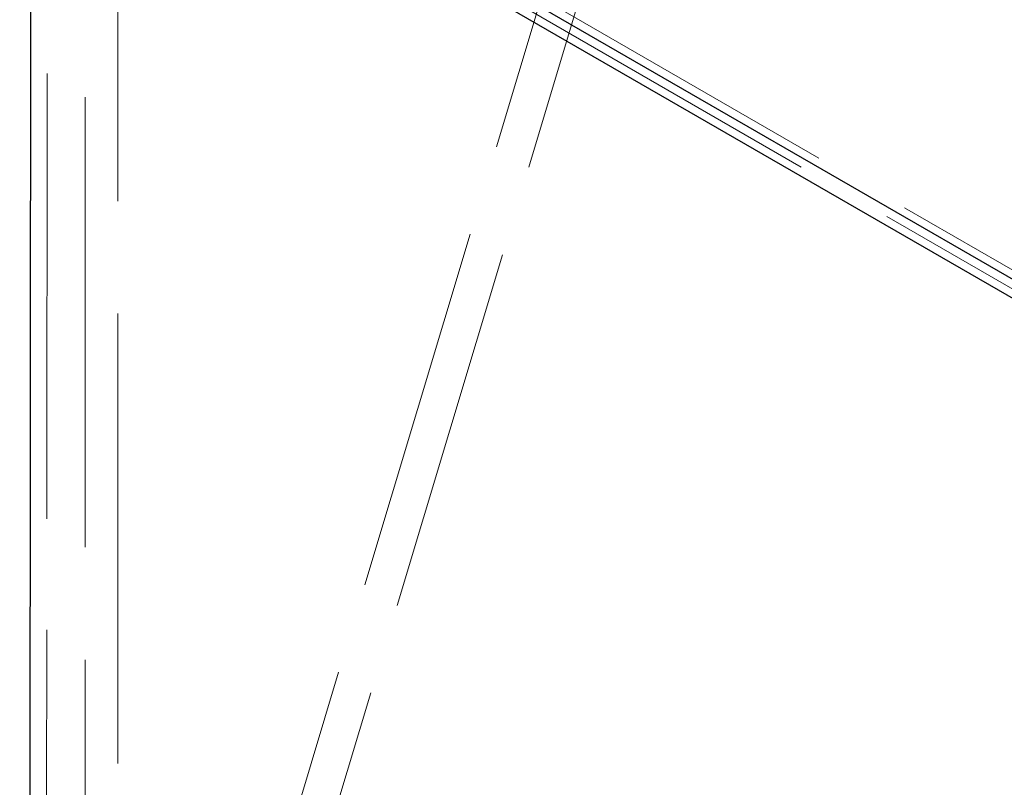
# Model space of a CAD drawing. Units: inches. Extents: x 3 to 217, y 3 to 167.
# Drawn here: x 142 to 150, y 140 to 147 of the extents above; entities that cross this region are included whole.
import ezdxf

# ---------------------------------------------------------------- set-up
doc = ezdxf.new("R2010")
doc.units = ezdxf.units.IN
doc.header["$LTSCALE"] = 20
doc.header["$MEASUREMENT"] = 0
doc.linetypes.add('DASHED', pattern=[0.2067, 0.1654, -0.0413])
doc.layers.add('Hidden (ANSI)', color=7, linetype='DASHED', lineweight=9)
doc.layers.add('Visible (ANSI)', color=7, linetype='Continuous', lineweight=25)

msp = doc.modelspace()

# ---------------------------------------------------------------- linework, layer by layer
at = {"layer": 'Hidden (ANSI)', "ltscale": 0.954098}
for p, q in [((147.7728, 152.4067), (143.4595, 138.0364)), ((143.7423, 137.8731), (148.0556, 152.2434))]:
    msp.add_line(p, q, dxfattribs=at)
at = {"layer": 'Hidden (ANSI)', "ltscale": 1.161103}
msp.add_line((141.8541, 137.5979), (141.8616, 149.3511), dxfattribs=at)
at = {"layer": 'Hidden (ANSI)', "ltscale": 1.032092}
msp.add_line((141.8616, 149.3511), (169.0145, 133.6511), dxfattribs=at)
at = {"layer": 'Hidden (ANSI)', "ltscale": 1.03048}
msp.add_line((141.7202, 149.2694), (168.8307, 133.594), dxfattribs=at)
at = {"layer": 'Hidden (ANSI)', "ltscale": 1.173198}
for p, q in [((142.1867, 137.3015), (142.1867, 149.1815)), ((142.4695, 149.0182), (142.4695, 137.1382))]:
    msp.add_line(p, q, dxfattribs=at)
at = {"layer": 'Visible (ANSI)'}
for p, q in [((168.7767, 133.7261), (141.6238, 149.4028)), ((168.7767, 133.5628), (141.6238, 149.2395)), ((141.7126, 137.5162), (141.7201, 149.1839))]:
    msp.add_line(p, q, dxfattribs=at)

doc.saveas('drawing.dxf')
